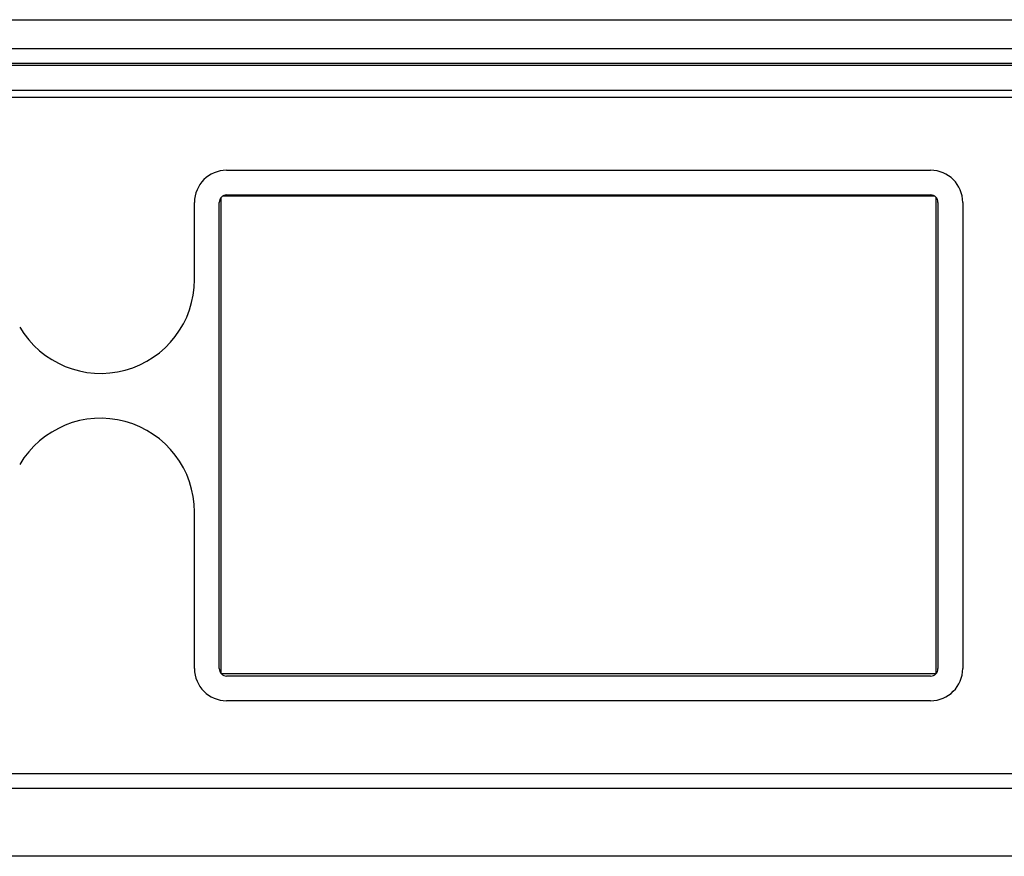
# Model space of a CAD drawing. Units: inches. Extents: x 0.1 to 10.9, y 0 to 8.5.
# Drawn here: x 2.4 to 3.2, y 1.1 to 1.7 of the extents above; entities that cross this region are included whole.
import ezdxf

# ---------------------------------------------------------------- set-up
doc = ezdxf.new("R2010")
doc.units = ezdxf.units.IN
doc.header["$MEASUREMENT"] = 0

msp = doc.modelspace()

# ---------------------------------------------------------------- linework, layer by layer
at = {"color": 7, "linetype": 'Continuous', "lineweight": 25}
for p, q in [((1.762, 1.73027), (4.99822, 1.73027)), ((4.99822, 1.70665), (1.762, 1.70665)), ((4.99467, 1.69325), (1.76555, 1.69325)), ((4.99428, 1.69484), (1.76594, 1.69484)), ((2.04185, 1.67325), (3.24466, 1.67325)), ((3.24466, 1.66725), (2.04185, 1.66725)), ((2.56351, 1.60843), (3.13351, 1.60843)), ((3.13671, 1.5875), (2.56031, 1.5875)), ((2.56351, 1.58843), (3.13351, 1.58843)), ((2.53751, 1.52), (2.53751, 1.58243)), ((2.55751, 1.20503), (2.55751, 1.58243)), ((2.55892, 1.5863), (2.55892, 1.20116)), ((3.13814, 1.20121), (3.13814, 1.58625)), ((3.13951, 1.58243), (3.13951, 1.20503)), ((3.15951, 1.58243), (3.15951, 1.20503)), ((2.53751, 1.20503), (2.53751, 1.33166)), ((2.55902, 1.20105), (3.138, 1.20105)), ((3.13351, 1.19903), (2.56351, 1.19903)), ((3.13351, 1.17903), (2.56351, 1.17903)), ((1.70295, 1.12003), (5.05728, 1.12003)), ((1.70295, 1.10822), (5.05728, 1.10822)), ((5.05728, 1.0531), (1.70295, 1.0531))]:
    msp.add_line(p, q, dxfattribs=at)
for centre, radius, start, end in [((2.56351, 1.58243), 0.026, 90, 180), ((3.13351, 1.58243), 0.026, 0, 90), ((2.56351, 1.58243), 0.006, 90, 180), ((3.13351, 1.58243), 0.006, 0, 90), ((2.46151, 1.52), 0.076, 210.41676, 0), ((2.46151, 1.33166), 0.076, 0, 149.58324), ((2.56351, 1.20503), 0.026, 180, 270), ((2.56351, 1.20503), 0.006, 180, 270), ((3.13351, 1.20503), 0.026, 270, 0), ((3.13351, 1.20503), 0.006, 270, 0)]:
    msp.add_arc(centre, radius, start, end, dxfattribs=at)

doc.saveas('drawing.dxf')
